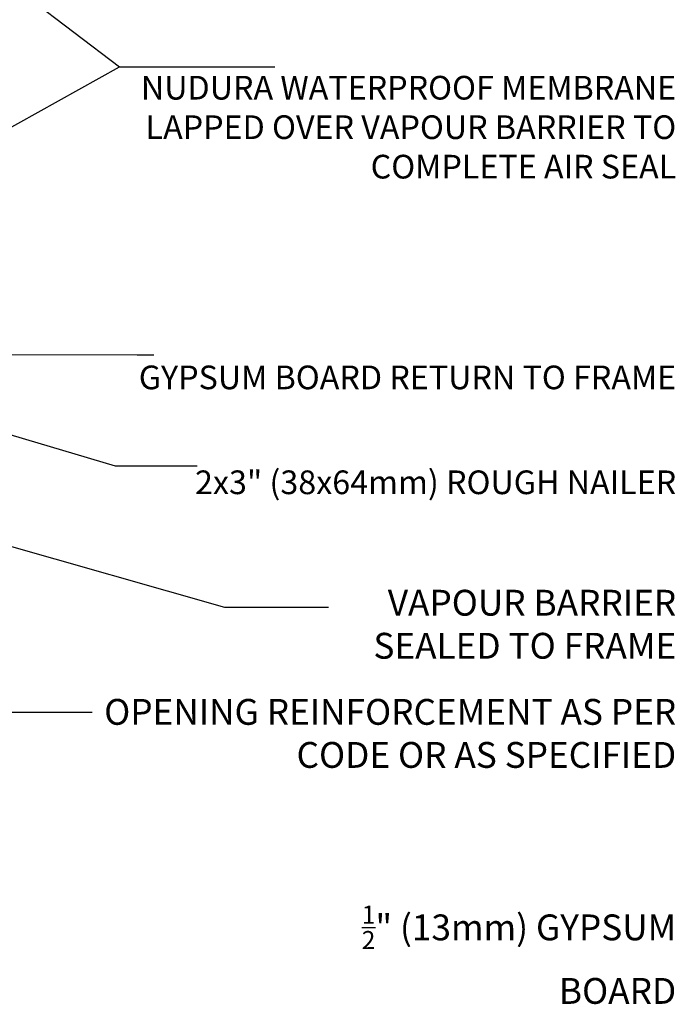
# Model space of a CAD drawing. Units: inches. Extents: x 2890.1 to 2943.6, y 417.6 to 502.6.
# Drawn here: x 2925.3 to 2943.6, y 444.9 to 472.4 of the extents above; entities that cross this region are included whole.
import ezdxf

# ---------------------------------------------------------------- set-up
doc = ezdxf.new("R2010")
doc.units = ezdxf.units.IN
doc.header["$LTSCALE"] = 0.5
doc.header["$MEASUREMENT"] = 0
doc.layers.add('TEXT', color=4, linetype='CONTINUOUS')
doc.styles.add('DIM', font='romans.shx', dxfattribs={"width": 0.7})
doc.styles.get("Standard").update_dxf_attribs({"font": 'romans.shx'})
doc.dimstyles.new('ext_12', dxfattribs={"dimscale": 12, "dimtxt": 0.09375, "dimasz": 0.09375, "dimexe": 0.09375, "dimexo": 0.0625, "dimgap": 0.0625, "dimtad": 1, "dimdec": 1, "dimzin": 3, "dimdsep": 46, "dimlunit": 4, "dimtxsty": 'DIM', "dimcen": 0.09, "dimdle": 0.09375, "dimclrt": 4, "dimadec": 0, "dimazin": 0, "dimtfac": 1, "dimtdec": 1, "dimtmove": 2, "dimatfit": 3, "dimfxl": 1, "dimfrac": 2, "dimtolj": 1, "dimtzin": 0, "dimarcsym": 0})

msp = doc.modelspace()

# ---------------------------------------------------------------- linework, layer by layer
at = {"layer": 'TEXT'}
msp.add_lwpolyline([(2923.322, 446.88, 0, 0.36, 0), (2924.402, 446.88, 0, 0, 0), (2937.176, 446.88, 0, 0, 0)], format="xyseb", dxfattribs=at)

# ---------------------------------------------------------------- texts
at = {"layer": 'TEXT', "char_height": 0.72, "attachment_point": 6}
for s, insert, width in [('{\\H0.9167x;NUDURA WATERPROOF MEMBRANE LAPPED OVER VAPOUR BARRIER TO COMPLETE AIR SEAL }', (2943.63, 469.387), 15.16348), ('{\\H0.9167x;GYPSUM BOARD RETURN TO FRAME}', (2943.63, 462.412), 15.16348), ('{\\H0.9167x;2x3" (38x64mm) ROUGH NAILER}', (2943.63, 459.488), 15.16348), ('VAPOUR BARRIER SEALED TO FRAME', (2943.63, 455.438), 10.53123), ('OPENING REINFORCEMENT AS PER CODE OR AS SPECIFIED', (2943.63, 452.395), 16.39183), ('\\A1;{\\H0.7x;\\S1/2;}" (13mm) GYPSUM BOARD', (2943.63, 446.318), 9.78074)]:
    msp.add_mtext(s, dxfattribs=dict(at, insert=insert, width=width))

# ---------------------------------------------------------------- leaders
at = {"layer": 'TEXT'}
for points in [[(2914.232, 481.602), (2928.106, 471.069), (2932.436, 471.069)], [(2912.397, 462.338), (2928.106, 471.069), (2932.436, 471.069)], [(2923.475, 463.051), (2928.594, 463.044), (2929.061, 463.044)], [(2921.725, 461.801), (2927.98, 459.95), (2930.264, 459.95)], [(2914.758, 458.26), (2924.865, 453.079), (2927.335, 453.079)], [(2923.119, 458.252), (2931.033, 456.008), (2933.927, 456.008)]]:
    msp.add_leader(points, dimstyle='ext_12', override={"dimgap": 0.0625, "dimtad": 0}, dxfattribs=at)

doc.saveas('drawing.dxf')
